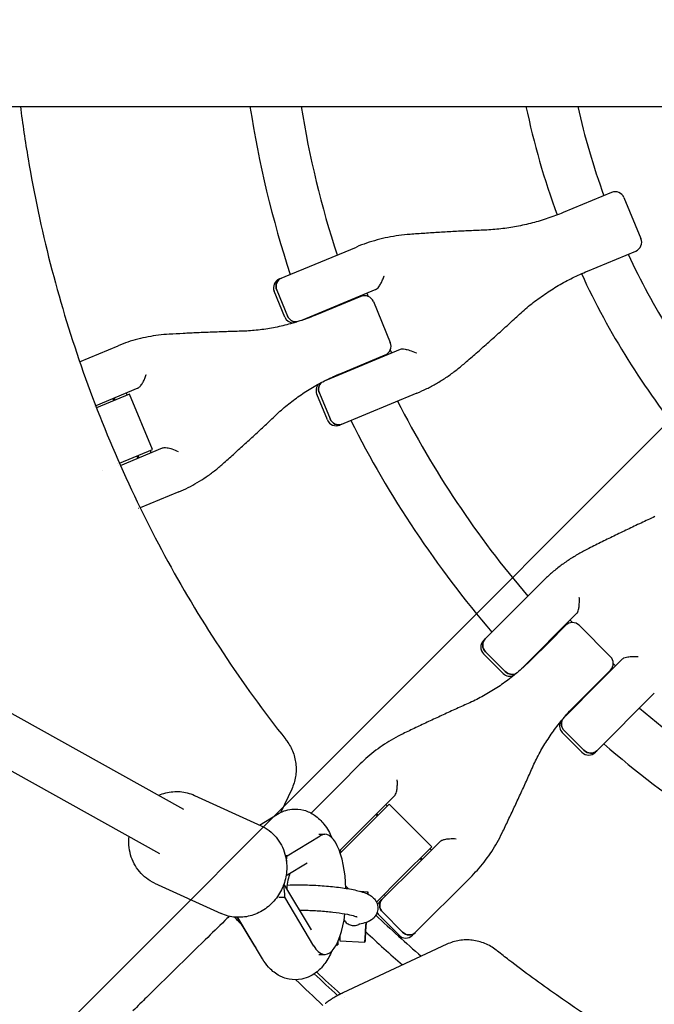
# Model space of a CAD drawing. Units: millimetres. Extents: x -3343 to 3343, y -3936 to 3936.
# Drawn here: x -2152 to -1951, y -335 to -23 of the extents above; entities that cross this region are included whole.
import ezdxf

# ---------------------------------------------------------------- set-up
doc = ezdxf.new("R2010")
doc.units = ezdxf.units.MM
doc.header["$LTSCALE"] = 20
doc.linetypes.add('HIDDEN', pattern=[9.525, 6.35, -3.175])
doc.layers.add('2d', color=230, linetype='Continuous')
doc.layers.add('EN-Free_Space_Hatch', color=10, linetype='HIDDEN')

msp = doc.modelspace()

# ---------------------------------------------------------------- hatches: boundary and pattern name
at = {"layer": 'EN-Free_Space_Hatch'}
h = msp.add_hatch(dxfattribs=at)
h.set_pattern_fill('ANSI31', color=256, scale=100)
h.paths.add_polyline_path([(-2875, 3854.5), (-625, 3854.5), (-625, -3854.5), (-2875, -3854.5)])
h.paths.add_polyline_path([(23, -3935.5), (3062, -3935.5), (3062, 3935.5), (23, 3935.5)])

# ---------------------------------------------------------------- linework, layer by layer
at = {"layer": '2d'}
for p, q in [((-3054.52, -50.8), (-371.27, -50.8)), ((-2532.69, -50.8), (-2107.74, -287.16)), ((-2499.77, -50.8), (-2100.13, -273.08)), ((-1964.61, -78.05), (-1979.93, -84.4)), ((-1960.69, -79.67), (-1955.32, -92.64)), ((-2069.81, -105.39), (-2045.42, -95.29)), ((-1972.26, -102.91), (-1956.94, -96.56)), ((-2070.61, -108.97), (-2067.24, -117.12)), ((-2039.21, -108.75), (-2062.84, -118.54)), ((-2068.06, -117.46), (-2071.44, -109.31)), ((-2043.96, -110.92), (-2058.04, -116.75)), ((-2044.89, -111.3), (-2044.96, -111.13)), ((-2042.07, -109.94), (-2041.66, -110.92)), ((-2040.04, -112.54), (-2034.67, -125.51)), ((-2133.03, -131.58), (-2120.82, -126.52)), ((-2055.03, -137.39), (-2031.4, -127.6)), ((-2050.38, -135.26), (-2036.29, -129.43)), ((-2037.15, -129.98), (-2037.22, -129.81)), ((-2034.67, -127.8), (-2034.26, -128.78)), ((-2114.64, -140), (-2127.96, -145.51)), ((-2117.23, -141.83), (-2127.7, -146.17)), ((-2122.16, -143.87), (-2122.43, -143.23)), ((-2121.79, -143.72), (-2122.05, -143.07)), ((-2118.29, -141.51), (-2118.02, -142.16)), ((-2109.96, -159.38), (-2117.23, -141.83)), ((-2054.58, -149.99), (-2057.96, -141.85)), ((-2057.14, -141.51), (-2053.76, -149.65)), ((-2026.27, -141.51), (-2050.66, -151.62)), ((-2128.42, -145.71), (-2128.42, -145.71)), ((-2120.15, -164.36), (-2106.83, -158.84)), ((-2120.43, -163.72), (-2109.96, -159.38)), ((-2114.63, -162.07), (-2114.89, -161.43)), ((-2114.25, -161.92), (-2114.52, -161.27)), ((-2110.75, -159.71), (-2110.48, -160.36)), ((-2120.61, -164.55), (-2120.61, -164.55)), ((-2125.87, -165.97), (-2125.87, -165.97)), ((-2101.67, -172.74), (-2113.88, -177.8)), ((-2114.34, -178), (-2114.35, -178)), ((-2004.64, -219.26), (-1986.47, -201.09)), ((-1975.57, -211.15), (-1993.66, -229.23)), ((-1977.01, -214.09), (-1977.76, -213.34)), ((-1984.63, -220.46), (-1979.14, -214.97)), ((-1979.85, -215.68), (-1979.98, -215.55)), ((-1974.89, -214.97), (-1964.97, -224.89)), ((-2005.14, -219.76), (-2004.64, -219.26)), ((-1984.63, -220.46), (-1989.92, -225.75)), ((-1998.9, -230.23), (-2005.14, -224)), ((-2004.51, -223.37), (-1998.27, -229.6)), ((-1961.15, -225.57), (-1968.63, -233.06)), ((-1964.09, -227.01), (-1963.34, -227.76)), ((-1975.75, -239.92), (-1964.97, -229.14)), ((-1965.55, -229.98), (-1965.68, -229.85)), ((-1979.23, -243.66), (-1968.63, -233.06)), ((-1951.09, -236.47), (-1969.76, -255.14)), ((-1974, -255.14), (-1980.23, -248.9)), ((-1979.6, -248.27), (-1973.37, -254.51)), ((-2044.17, -258.79), (-2050.77, -265.39)), ((-2065.89, -266.8), (-2069.31, -274.12)), ((-2059.75, -274.37), (-2050.77, -265.39)), ((-2096.66, -268.76), (-2075.59, -278.39)), ((-2033.31, -268.88), (-2050.77, -286.34)), ((-2035, -271.57), (-2044.8, -281.37)), ((-2036.1, -271.67), (-2035.6, -272.17)), ((-2021.57, -285), (-2035, -271.57)), ((-2076.07, -278.17), (-2070.39, -274.7)), ((-2038.78, -275.34), (-2039.27, -274.85)), ((-2038.49, -275.05), (-2038.98, -274.56)), ((-2067.35, -287.94), (-2056.87, -281.53)), ((-2057.3, -281.09), (-2055.44, -281.09)), ((-2050.51, -287.07), (-2044.8, -281.37)), ((-2018.88, -283.31), (-2025.86, -290.29)), ((-2050.09, -286.66), (-2050.59, -286.16)), ((-2031.37, -294.8), (-2021.57, -285)), ((-2022.17, -285.6), (-2021.67, -286.1)), ((-2067.35, -287.94), (-2067.87, -287.94)), ((-2024.85, -289.27), (-2025.34, -288.78)), ((-2024.56, -288.98), (-2025.05, -288.49)), ((-2067.67, -294.14), (-2061, -290.06)), ((-2037.32, -301.74), (-2025.86, -290.29)), ((-2031.37, -294.8), (-2039.07, -302.5)), ((-2008.79, -294.17), (-2027.66, -313.04)), ((-2109.34, -296.5), (-2088.26, -306.13)), ((-2059.66, -311.29), (-2068.34, -296.77)), ((-2069.98, -301.01), (-2068.11, -301.01)), ((-2058.89, -316.42), (-2068.11, -301.01)), ((-2044.21, -299.12), (-2041.79, -299.26)), ((-2038.14, -302.57), (-2037.32, -301.74)), ((-2036.16, -300.59), (-2036.66, -300.09)), ((-2077.58, -316.42), (-2083.01, -307.35)), ((-2075.1, -320.53), (-2082.99, -307.35)), ((-2031.91, -313.04), (-2038.14, -306.81)), ((-2030.85, -311.99), (-2037.09, -305.76)), ((-2051.77, -316.06), (-2051.3, -316.09)), ((-2050.7, -314.77), (-2042.71, -315.23)), ((-2016.8, -315.89), (-2049.68, -331.23)), ((-2057.3, -319.09), (-2055.44, -319.09))]:
    msp.add_line(p, q, dxfattribs=at)
for centre, radius, start, end in [((-1750, 0), 333, 188.7749, 198.1915), ((-1750, 0), 317, 189.2215, 197.9735), ((-1750, 0), 247, 191.8686, 200.1692), ((-1750, 0), 231, 192.7039, 200.0146), ((-1963.46, -80.82), 3, 22.5, 112.5), ((-1958.09, -93.79), 3, 292.5, 22.5), ((-1750, 0), 231, 204.9854, 218.7826), ((-2068.66, -108.16), 3, 112.5, 202.5), ((-1750, 0), 247, 204.8308, 219.1868), ((-1750, 0), 317, 200.6561, 200.6891), ((-2042.81, -113.69), 3, 22.5, 112.5), ((-2065.29, -116.31), 3, 202.5, 269.7695), ((-1750, 0), 333, 200.7447, 200.7609), ((-2037.44, -126.66), 3, 292.5, 22.5), ((-1750, 0), 317, 204.3109, 204.3439), ((-1750, 0), 333, 204.2391, 204.2553), ((-2055.19, -140.7), 3, 135.2305, 202.5), ((-1750, 0), 317, 207.0265, 220.4735), ((-2051.81, -148.85), 3, 202.5, 292.5), ((-1750, 0), 333, 206.8085, 220.6915), ((-1977.01, -217.09), 3, 45, 135), ((-1750, 0), 317, 223.1561, 223.1891), ((-2003.02, -221.88), 3, 135, 225), ((-1967.09, -227.01), 3, 315, 45), ((-1996.78, -228.11), 3, 225, 292.2695), ((-1750, 0), 333, 223.2447, 223.2609), ((-1750, 0), 317, 226.8109, 226.8439), ((-1750, 0), 333, 226.7391, 226.7553), ((-1750, 0), 317, 229.5265, 242.9735), ((-1978.11, -246.78), 3, 157.7305, 225), ((-1971.88, -253.02), 3, 225, 315), ((-1750, 0), 333, 229.3085, 243.1915), ((-1750, 0), 421.58, 224.8777, 225.0417), ((-2036.02, -304.69), 3, 135, 155.0517), ((-1750, 0), 453.85, 222.6138, 223.1134), ((-1750, 0), 421.58, 226.6763, 229.3086), ((-2036.02, -304.69), 3, 200.7157, 225), ((-1750, 0), 427.57, 226.8346, 228.9464), ((-2029.79, -310.92), 3, 225, 315), ((-1750, 0), 448.43, 226.4878, 227.7765), ((-1750, 0), 447.5, 226.5094, 227.82), ((-1750, 0), 453.85, 226.1121, 227.6077), ((-1750, 0), 447.51, 228.0283, 228.0286)]:
    msp.add_arc(centre, radius, start, end, dxfattribs=at)
for centre, major_axis, ratio, start_param, end_param in [((-2068.02, -107.9), (-1.15, 2.77), 0.935432, 0, 1.570796), ((-2064.65, -116.04), (1.15, -2.77), 0.935432, -1.570796, -0.290986), ((-2054.54, -140.43), (-1.15, 2.77), 0.935432, 0.290986, 1.570796), ((-2051.17, -148.58), (1.15, -2.77), 0.935432, -1.570796, 0), ((-2122.76, -164.69), (-12.8, -5.3), 0.000001, -1.717346, -1.717288), ((-2002.52, -221.38), (-2.12, 2.12), 0.935432, 0, 1.570796), ((-1996.29, -227.62), (2.12, -2.12), 0.935432, -1.570796, -0.290986), ((-1977.62, -246.29), (-2.12, 2.12), 0.935432, 0.290986, 1.570796), ((-1971.38, -252.52), (2.12, -2.12), 0.935432, -1.570796, 0), ((-2055.44, -300.09), (0, 19), 0.35591, -1.470078, 0.214404), ((-2076.7, -287.94), (-2.55, -10.38), 0.868429, 1.621334, 1.781376), ((-2064.31, -300.09), (0, -9), 0.35591, -2.410386, -1.775916), ((-2077.45, -301.01), (2.55, 10.38), 0.868429, -1.360217, -0.994785), ((-2035.2, -303.86), (-2.12, 2.12), 0.892003, 0, 1.570796), ((-2055.44, -300.09), (0, -19), 0.35591, -0.53674, 1.241337), ((-2042.25, -307.25), (-0.23, -3.99), 0.001709, -0.150532, 1.119693), ((-2042.25, -307.25), (-0.23, -3.99), 0.001709, -1.118312, -0.150532), ((-2050.24, -306.79), (-0.46, -7.99), 0.001709, -0.581657, 0), ((-2028.96, -310.1), (2.12, -2.12), 0.892003, -1.570796, 0), ((-2074.13, -300.09), (0, -19), 0.35591, -0.53674, -0.477965), ((-2050.84, -308.1), (-0.46, -7.99), 0.001709, -0.52937, 0.538332)]:
    msp.add_ellipse(centre, major_axis=major_axis, ratio=ratio, start_param=start_param, end_param=end_param, dxfattribs=at)
at = {"layer": '2d', "extrusion": (0, 0, -1)}
for centre, major_axis, ratio, start_param, end_param in [((-2068.02, -107.9), (-1.15, 2.77), 0.935432, -1.570796, 0), ((-2064.65, -116.04), (1.15, -2.77), 0.935432, 0.290986, 1.570796), ((-2054.54, -140.43), (-1.15, 2.77), 0.935432, -1.570796, -0.290986), ((-2051.17, -148.58), (1.15, -2.77), 0.935432, 0, 1.570796), ((-2002.52, -221.38), (-2.12, 2.12), 0.935432, -1.570796, 0), ((-1996.29, -227.62), (2.12, -2.12), 0.935432, 0.290986, 1.570796), ((-1977.62, -246.29), (-2.12, 2.12), 0.935432, -1.570796, -0.290986), ((-1971.38, -252.52), (2.12, -2.12), 0.935432, 0, 1.570796), ((-2042.25, -307.25), (0.46, 7.99), 0.001709, -0.424515, 0.425896), ((-2035.2, -303.86), (-2.12, 2.12), 0.892003, -1.570796, 0), ((-2042.25, -307.25), (-0.46, -7.99), 0.001709, -1.351426, 1.350045), ((-2028.96, -310.1), (2.12, -2.12), 0.892003, 0, 1.570796)]:
    msp.add_ellipse(centre, major_axis=major_axis, ratio=ratio, start_param=start_param, end_param=end_param, dxfattribs=at)
at = {"layer": '2d'}
for points, knots in [([(-2151.8, -50.8), (-2151.1, -56.35), (-2150.28, -61.88), (-2145.6, -89.66), (-2139.97, -111.6), (-2125.16, -154.24), (-2115.96, -174.94), (-2094.26, -214.52), (-2081.75, -233.4), (-2067.75, -251.11)], [0.1880474, 0.1880474, 0.1880474, 0.1880474, 0.25, 0.25, 0.5, 0.5, 0.75, 0.75, 1, 1, 1, 1]), ([(-1979.93, -84.4), (-1981.53, -85.06), (-1983.14, -85.66), (-1986.4, -86.76), (-1988.04, -87.25), (-1991.35, -88.11), (-1993.01, -88.49), (-1996.35, -89.11), (-1998.02, -89.36), (-2001.38, -89.74), (-2003.06, -89.88), (-2004.73, -89.94)], [0, 0, 0, 0, 5.509339, 5.509339, 11.018678, 11.018678, 16.528016, 16.528016, 22.037355, 22.037355, 27.546694, 27.546694, 27.546694, 27.546694]), ([(-2004.73, -89.94), (-2006.34, -90.01), (-2007.94, -90.08), (-2011.14, -90.23), (-2012.73, -90.31), (-2015.9, -90.48), (-2017.48, -90.57), (-2020.63, -90.77), (-2022.2, -90.87), (-2025.32, -91.08), (-2026.87, -91.19), (-2028.42, -91.3)], [0, 0, 0, 0, 5.037935, 5.037935, 10.075869, 10.075869, 15.113804, 15.113804, 20.151739, 20.151739, 25.189673, 25.189673, 25.189673, 25.189673]), ([(-2028.42, -91.3), (-2029.61, -91.39), (-2030.79, -91.51), (-2033.14, -91.83), (-2034.3, -92.03), (-2036.6, -92.49), (-2037.74, -92.76), (-2039.98, -93.36), (-2041.09, -93.7), (-2043.28, -94.44), (-2044.36, -94.85), (-2045.42, -95.29)], [0, 0, 0, 0, 3.688595, 3.688595, 7.377189, 7.377189, 11.065784, 11.065784, 14.754378, 14.754378, 18.442973, 18.442973, 18.442973, 18.442973]), ([(-2039.21, -108.75), (-2039.09, -108.7), (-2038.95, -108.6), (-2038.64, -108.3), (-2038.47, -108.1), (-2038.08, -107.55), (-2037.86, -107.19), (-2037.45, -106.44), (-2037.27, -106.05), (-2036.92, -105.25), (-2036.76, -104.84), (-2036.62, -104.44), (-2036.62, -104.44), (-2036.62, -104.44)], [-5.736341, -5.736341, -5.736341, -5.736341, -4.887421, -4.887421, -3.920347, -3.920347, -2.63165, -2.63165, -1.34657, -1.34657, 0, 0, 0.003411, 0.003411, 0.003411, 0.003411]), ([(-1993.72, -116.52), (-1992.49, -115.39), (-1991.21, -114.29), (-1988.57, -112.19), (-1987.2, -111.18), (-1984.4, -109.26), (-1982.96, -108.35), (-1980.02, -106.62), (-1978.51, -105.81), (-1975.43, -104.28), (-1973.86, -103.57), (-1972.26, -102.91)], [0, 0, 0, 0, 5.509339, 5.509339, 11.018678, 11.018678, 16.528016, 16.528016, 22.037355, 22.037355, 27.546694, 27.546694, 27.546694, 27.546694]), ([(-2058.04, -116.75), (-2059.59, -117.39), (-2061.15, -117.98), (-2064.3, -119.03), (-2065.89, -119.5), (-2069.08, -120.32), (-2070.68, -120.66), (-2073.9, -121.24), (-2075.51, -121.47), (-2078.74, -121.8), (-2080.35, -121.9), (-2081.96, -121.95)], [0, 0, 0, 0, 5.509339, 5.509339, 11.018678, 11.018678, 16.528016, 16.528016, 22.037355, 22.037355, 27.546694, 27.546694, 27.546694, 27.546694]), ([(-2011.43, -132.31), (-2010.26, -131.3), (-2009.08, -130.28), (-2006.72, -128.22), (-2005.54, -127.18), (-2003.18, -125.09), (-2002, -124.04), (-1999.64, -121.92), (-1998.46, -120.85), (-1996.09, -118.7), (-1994.91, -117.61), (-1993.72, -116.52)], [0, 0, 0, 0, 5.037935, 5.037935, 10.075869, 10.075869, 15.113804, 15.113804, 20.151739, 20.151739, 25.189673, 25.189673, 25.189673, 25.189673]), ([(-2104.65, -122.89), (-2105.79, -122.96), (-2106.92, -123.06), (-2109.16, -123.33), (-2110.27, -123.51), (-2112.46, -123.92), (-2113.54, -124.16), (-2115.68, -124.72), (-2116.73, -125.03), (-2118.8, -125.72), (-2119.82, -126.1), (-2120.82, -126.52)], [0, 0, 0, 0, 3.688595, 3.688595, 7.377189, 7.377189, 11.065784, 11.065784, 14.754378, 14.754378, 18.442973, 18.442973, 18.442973, 18.442973]), ([(-2081.96, -121.95), (-2083.51, -121.99), (-2085.05, -122.04), (-2088.12, -122.14), (-2089.65, -122.19), (-2092.69, -122.31), (-2094.21, -122.37), (-2097.22, -122.51), (-2098.72, -122.58), (-2101.7, -122.73), (-2103.18, -122.81), (-2104.65, -122.89)], [0, 0, 0, 0, 5.037935, 5.037935, 10.075869, 10.075869, 15.113804, 15.113804, 20.151739, 20.151739, 25.189673, 25.189673, 25.189673, 25.189673]), ([(-2031.4, -127.6), (-2031.27, -127.55), (-2031.1, -127.52), (-2030.63, -127.52), (-2030.32, -127.55), (-2029.56, -127.69), (-2029.06, -127.82), (-2027.86, -128.22), (-2027.17, -128.51), (-2026.52, -128.82), (-2026.52, -128.83), (-2026.52, -128.83)], [5.766549, 5.766549, 5.766549, 5.766549, 6.647332, 6.647332, 7.735389, 7.735389, 9.196066, 9.196066, 11.060212, 11.060212, 11.063002, 11.063002, 11.063002, 11.063002]), ([(-2026.27, -141.51), (-2025.21, -141.08), (-2024.16, -140.6), (-2022.09, -139.58), (-2021.07, -139.03), (-2019.05, -137.87), (-2018.06, -137.25), (-2016.1, -135.95), (-2015.14, -135.27), (-2013.26, -133.84), (-2012.33, -133.09), (-2011.43, -132.31)], [0, 0, 0, 0, 3.688595, 3.688595, 7.377189, 7.377189, 11.065784, 11.065784, 14.754378, 14.754378, 18.442973, 18.442973, 18.442973, 18.442973]), ([(-2114.64, -140), (-2114.49, -139.94), (-2114.34, -139.83), (-2113.99, -139.51), (-2113.8, -139.3), (-2113.38, -138.74), (-2113.15, -138.38), (-2112.74, -137.63), (-2112.55, -137.24), (-2112.22, -136.44), (-2112.07, -136.04), (-2111.95, -135.64), (-2111.95, -135.64), (-2111.95, -135.64)], [-5.736341, -5.736341, -5.736341, -5.736341, -4.887421, -4.887421, -3.920347, -3.920347, -2.63165, -2.63165, -1.34657, -1.34657, 0, 0, 0.003411, 0.003411, 0.003411, 0.003411]), ([(-2070.96, -148.5), (-2069.79, -147.39), (-2068.58, -146.33), (-2066.06, -144.28), (-2064.76, -143.3), (-2062.08, -141.43), (-2060.7, -140.55), (-2057.87, -138.87), (-2056.41, -138.08), (-2053.44, -136.6), (-2051.92, -135.9), (-2050.38, -135.26)], [0, 0, 0, 0, 5.509339, 5.509339, 11.018678, 11.018678, 16.528016, 16.528016, 22.037355, 22.037355, 27.546694, 27.546694, 27.546694, 27.546694]), ([(-2087.68, -163.88), (-2086.58, -162.9), (-2085.47, -161.9), (-2083.26, -159.9), (-2082.15, -158.9), (-2079.92, -156.86), (-2078.81, -155.84), (-2076.57, -153.77), (-2075.45, -152.73), (-2073.21, -150.63), (-2072.09, -149.57), (-2070.96, -148.5)], [0, 0, 0, 0, 5.037935, 5.037935, 10.075869, 10.075869, 15.113804, 15.113804, 20.151739, 20.151739, 25.189673, 25.189673, 25.189673, 25.189673]), ([(-2106.83, -158.84), (-2106.68, -158.78), (-2106.49, -158.75), (-2105.97, -158.73), (-2105.65, -158.75), (-2104.85, -158.88), (-2104.35, -159.01), (-2103.15, -159.41), (-2102.47, -159.7), (-2101.85, -160.03), (-2101.85, -160.03), (-2101.85, -160.03)], [5.766549, 5.766549, 5.766549, 5.766549, 6.647332, 6.647332, 7.735389, 7.735389, 9.196066, 9.196066, 11.060212, 11.060212, 11.063002, 11.063002, 11.063002, 11.063002]), ([(-2101.67, -172.74), (-2100.67, -172.33), (-2099.68, -171.88), (-2097.73, -170.91), (-2096.76, -170.38), (-2094.86, -169.27), (-2093.92, -168.67), (-2092.08, -167.42), (-2091.17, -166.75), (-2089.4, -165.36), (-2088.53, -164.64), (-2087.68, -163.88)], [0, 0, 0, 0, 3.688595, 3.688595, 7.377189, 7.377189, 11.065784, 11.065784, 14.754378, 14.754378, 18.442973, 18.442973, 18.442973, 18.442973]), ([(-1950.92, -180.58), (-1952.38, -181.26), (-1953.84, -181.93), (-1956.73, -183.3), (-1958.17, -183.98), (-1961.03, -185.35), (-1962.46, -186.04), (-1965.29, -187.42), (-1966.7, -188.11), (-1969.51, -189.5), (-1970.9, -190.2), (-1972.29, -190.9)], [0, 0, 0, 0, 5.037935, 5.037935, 10.075869, 10.075869, 15.113804, 15.113804, 20.151739, 20.151739, 25.189673, 25.189673, 25.189673, 25.189673]), ([(-1972.29, -190.9), (-1973.35, -191.43), (-1974.4, -192), (-1976.44, -193.19), (-1977.44, -193.82), (-1979.39, -195.13), (-1980.34, -195.81), (-1982.18, -197.23), (-1983.08, -197.97), (-1984.82, -199.49), (-1985.66, -200.28), (-1986.47, -201.09)], [0, 0, 0, 0, 3.688595, 3.688595, 7.377189, 7.377189, 11.065784, 11.065784, 14.754378, 14.754378, 18.442973, 18.442973, 18.442973, 18.442973]), ([(-1975.57, -211.15), (-1975.48, -211.06), (-1975.39, -210.91), (-1975.22, -210.52), (-1975.14, -210.26), (-1974.99, -209.61), (-1974.93, -209.19), (-1974.84, -208.34), (-1974.82, -207.91), (-1974.8, -207.04), (-1974.81, -206.6), (-1974.84, -206.17), (-1974.84, -206.17), (-1974.84, -206.17)], [-5.736341, -5.736341, -5.736341, -5.736341, -4.887421, -4.887421, -3.920347, -3.920347, -2.63165, -2.63165, -1.34657, -1.34657, 0, 0, 0.003411, 0.003411, 0.003411, 0.003411]), ([(-1989.92, -225.75), (-1991.1, -226.93), (-1992.32, -228.07), (-1994.83, -230.25), (-1996.11, -231.29), (-1998.75, -233.26), (-2000.1, -234.2), (-2002.85, -235.96), (-2004.25, -236.79), (-2007.1, -238.33), (-2008.55, -239.04), (-2010.02, -239.7)], [0, 0, 0, 0, 5.509339, 5.509339, 11.018678, 11.018678, 16.528016, 16.528016, 22.037355, 22.037355, 27.546694, 27.546694, 27.546694, 27.546694]), ([(-1961.15, -225.57), (-1961.05, -225.48), (-1960.9, -225.39), (-1960.47, -225.2), (-1960.17, -225.12), (-1959.41, -224.95), (-1958.9, -224.89), (-1957.64, -224.8), (-1956.89, -224.79), (-1956.17, -224.84), (-1956.17, -224.84), (-1956.17, -224.84)], [5.766549, 5.766549, 5.766549, 5.766549, 6.647332, 6.647332, 7.735389, 7.735389, 9.196066, 9.196066, 11.060212, 11.060212, 11.063002, 11.063002, 11.063002, 11.063002]), ([(-2010.02, -239.7), (-2011.44, -240.33), (-2012.85, -240.97), (-2015.65, -242.23), (-2017.04, -242.87), (-2019.8, -244.14), (-2021.18, -244.78), (-2023.91, -246.06), (-2025.26, -246.7), (-2027.96, -247.98), (-2029.3, -248.62), (-2030.63, -249.26)], [0, 0, 0, 0, 5.037935, 5.037935, 10.075869, 10.075869, 15.113804, 15.113804, 20.151739, 20.151739, 25.189673, 25.189673, 25.189673, 25.189673]), ([(-1989.7, -260.02), (-1989.04, -258.55), (-1988.33, -257.1), (-1986.79, -254.25), (-1985.96, -252.85), (-1984.2, -250.1), (-1983.26, -248.75), (-1981.29, -246.11), (-1980.25, -244.83), (-1978.07, -242.32), (-1976.93, -241.1), (-1975.75, -239.92)], [0, 0, 0, 0, 5.509339, 5.509339, 11.018678, 11.018678, 16.528016, 16.528016, 22.037355, 22.037355, 27.546694, 27.546694, 27.546694, 27.546694]), ([(-2067.72, -251.15), (-2066.86, -252.25), (-2066.16, -253.43), (-2065.37, -255.35), (-2065.15, -256.01), (-2064.8, -257.35), (-2064.67, -258.02), (-2064.55, -259.05), (-2064.52, -259.39), (-2064.49, -260.08), (-2064.48, -260.43), (-2064.51, -261.47), (-2064.57, -262.16), (-2064.79, -263.52), (-2064.94, -264.19), (-2065.35, -265.51), (-2065.6, -266.16), (-2065.89, -266.8)], [0, 0, 0, 0, 0.0041228, 0.0041228, 0.00618419, 0.00618419, 0.00824559, 0.00824559, 0.00927629, 0.00927629, 0.01030699, 0.01030699, 0.01236839, 0.01236839, 0.01442978, 0.01442978, 0.01649118, 0.01649118, 0.01649118, 0.01649118]), ([(-2030.63, -249.26), (-2031.65, -249.76), (-2032.66, -250.28), (-2034.62, -251.39), (-2035.58, -251.97), (-2037.45, -253.19), (-2038.35, -253.83), (-2040.11, -255.16), (-2040.96, -255.85), (-2042.61, -257.29), (-2043.41, -258.03), (-2044.17, -258.79)], [0, 0, 0, 0, 3.688595, 3.688595, 7.377189, 7.377189, 11.065784, 11.065784, 14.754378, 14.754378, 18.442973, 18.442973, 18.442973, 18.442973]), ([(-1999.26, -280.63), (-1998.62, -279.3), (-1997.98, -277.96), (-1996.7, -275.26), (-1996.06, -273.91), (-1994.78, -271.18), (-1994.14, -269.8), (-1992.87, -267.04), (-1992.23, -265.65), (-1990.97, -262.85), (-1990.33, -261.44), (-1989.7, -260.02)], [0, 0, 0, 0, 5.037935, 5.037935, 10.075869, 10.075869, 15.113804, 15.113804, 20.151739, 20.151739, 25.189673, 25.189673, 25.189673, 25.189673]), ([(-2033.31, -268.88), (-2033.2, -268.77), (-2033.09, -268.61), (-2032.89, -268.19), (-2032.8, -267.92), (-2032.62, -267.24), (-2032.55, -266.81), (-2032.46, -265.97), (-2032.44, -265.53), (-2032.43, -264.67), (-2032.45, -264.24), (-2032.49, -263.83), (-2032.49, -263.83), (-2032.49, -263.83)], [-5.736341, -5.736341, -5.736341, -5.736341, -4.887421, -4.887421, -3.920347, -3.920347, -2.63165, -2.63165, -1.34657, -1.34657, 0, 0, 0.003411, 0.003411, 0.003411, 0.003411]), ([(-2107.97, -268.73), (-2106.55, -268.11), (-2105.04, -267.73), (-2101.97, -267.46), (-2100.42, -267.58), (-2098.16, -268.16), (-2097.4, -268.43), (-2096.66, -268.76)], [5.8864759, 5.8864759, 5.8864759, 5.8864759, 6.2006072, 6.2006072, 6.5159199, 6.5159199, 6.6819635, 6.6819635, 6.6819635, 6.6819635]), ([(-2070.39, -274.7), (-2069.14, -273.94), (-2067.58, -273.33), (-2064.58, -273.01), (-2063.24, -273.13), (-2060.74, -273.81), (-2059.61, -274.38), (-2057.42, -275.88), (-2056.47, -276.86), (-2054.6, -279.24), (-2053.82, -280.68), (-2053.16, -282.2)], [6.0688652, 6.0688652, 6.0688652, 6.0688652, 6.2454595, 6.2454595, 6.3800101, 6.3800101, 6.5218834, 6.5218834, 6.709385, 6.709385, 6.9690922, 6.9690922, 6.9690922, 6.9690922]), ([(-2075.59, -278.39), (-2074.68, -278.81), (-2073.81, -279.32), (-2072.22, -280.54), (-2071.49, -281.24), (-2070.19, -282.78), (-2069.63, -283.62), (-2068.69, -285.41), (-2068.31, -286.36), (-2067.75, -288.32), (-2067.57, -289.33), (-2067.5, -290.36)], [0.398778, 0.398778, 0.398778, 0.398778, 0.605279, 0.605279, 0.81178, 0.81178, 1.01828, 1.01828, 1.224781, 1.224781, 1.431282, 1.431282, 1.431282, 1.431282]), ([(-2018.88, -283.31), (-2018.77, -283.19), (-2018.6, -283.08), (-2018.13, -282.87), (-2017.82, -282.77), (-2017.04, -282.58), (-2016.52, -282.51), (-2015.26, -282.42), (-2014.52, -282.43), (-2013.83, -282.49), (-2013.83, -282.49), (-2013.83, -282.49)], [5.766549, 5.766549, 5.766549, 5.766549, 6.647332, 6.647332, 7.735389, 7.735389, 9.196066, 9.196066, 11.060212, 11.060212, 11.063002, 11.063002, 11.063002, 11.063002]), ([(-2008.79, -294.17), (-2008.03, -293.41), (-2007.29, -292.61), (-2005.85, -290.96), (-2005.16, -290.11), (-2003.83, -288.35), (-2003.19, -287.45), (-2001.97, -285.58), (-2001.39, -284.62), (-2000.28, -282.66), (-1999.76, -281.65), (-1999.26, -280.63)], [0, 0, 0, 0, 3.688595, 3.688595, 7.377189, 7.377189, 11.065784, 11.065784, 14.754378, 14.754378, 18.442973, 18.442973, 18.442973, 18.442973]), ([(-2109.34, -296.5), (-2110.25, -296.09), (-2111.11, -295.57), (-2112.71, -294.35), (-2113.44, -293.65), (-2114.73, -292.11), (-2115.3, -291.27), (-2116.24, -289.48), (-2116.62, -288.53), (-2117.17, -286.57), (-2117.35, -285.56), (-2117.43, -284.54)], [3.540371, 3.540371, 3.540371, 3.540371, 3.746872, 3.746872, 3.953372, 3.953372, 4.159873, 4.159873, 4.366374, 4.366374, 4.572874, 4.572874, 4.572874, 4.572874]), ([(-2067.5, -290.36), (-2067.38, -291.96), (-2067.51, -293.6), (-2068.26, -296.77), (-2068.88, -298.31), (-2070.55, -301.14), (-2071.6, -302.42), (-2074.02, -304.59), (-2075.39, -305.48), (-2078.31, -306.76), (-2079.85, -307.16), (-2082.95, -307.43), (-2084.5, -307.31), (-2086.76, -306.74), (-2087.53, -306.47), (-2088.26, -306.13)], [1.431282, 1.431282, 1.431282, 1.431282, 1.756034, 1.756034, 2.083776, 2.083776, 2.411915, 2.411915, 2.737818, 2.737818, 3.059014, 3.059014, 3.374327, 3.374327, 3.540371, 3.540371, 3.540371, 3.540371]), ([(-2067.34, -297.16), (-2066.15, -297.1), (-2064.87, -297.07), (-2061.83, -297.07), (-2060.04, -297.12), (-2056.45, -297.31), (-2054.67, -297.45), (-2051.25, -297.81), (-2049.61, -298.03), (-2046.58, -298.54), (-2045.2, -298.84), (-2043.24, -299.4), (-2042.56, -299.63), (-2041.48, -300.14), (-2041.07, -300.35), (-2040.34, -300.89), (-2040.04, -301.14), (-2039.38, -301.91), (-2039, -302.47), (-2038.64, -303.75), (-2038.58, -304.34), (-2038.71, -305.43), (-2038.86, -305.93), (-2039.29, -306.81), (-2039.57, -307.18), (-2040.19, -307.84), (-2040.53, -308.09), (-2041.37, -308.63), (-2041.83, -308.81), (-2043.02, -309.22), (-2043.73, -309.38), (-2044.53, -309.52)], [4.088627, 4.088627, 4.088627, 4.088627, 4.353153, 4.353153, 4.689829, 4.689829, 5.021947, 5.021947, 5.356958, 5.356958, 5.707924, 5.707924, 5.931249, 5.931249, 6.064184, 6.064184, 6.148803, 6.148803, 6.240273, 6.240273, 6.299794, 6.299794, 6.3542, 6.3542, 6.416015, 6.416015, 6.498177, 6.498177, 6.640204, 6.640204, 6.868771, 6.868771, 6.868771, 6.868771]), ([(-2063.38, -305.07), (-2062.85, -305.07), (-2062.32, -305.08), (-2060.31, -305.12), (-2058.77, -305.18), (-2055.74, -305.39), (-2054.24, -305.53), (-2051.45, -305.85), (-2050.16, -306.04), (-2047.98, -306.43), (-2047.07, -306.63), (-2045.82, -306.98), (-2045.41, -307.13), (-2045.24, -307.21), (-2045.22, -307.22), (-2045.22, -307.22)], [4.364786, 4.364786, 4.364786, 4.364786, 4.477701, 4.477701, 4.783789, 4.783789, 5.091554, 5.091554, 5.394976, 5.394976, 5.682828, 5.682828, 5.924784, 5.924784, 5.980183, 5.980183, 5.980183, 5.980183]), ([(-2049.33, -308.28), (-2049.2, -308.47), (-2049.05, -308.65), (-2048.73, -308.97), (-2048.54, -309.12), (-2048.16, -309.39), (-2047.96, -309.51), (-2047.53, -309.7), (-2047.3, -309.78), (-2046.84, -309.89), (-2046.61, -309.92), (-2046.14, -309.94), (-2045.89, -309.93), (-2045.43, -309.86), (-2045.2, -309.8), (-2044.78, -309.66), (-2044.59, -309.59), (-2044.41, -309.49)], [0.015015603, 0.015015603, 0.015015603, 0.015015603, 0.015709048, 0.015709048, 0.016418415, 0.016418415, 0.017127782, 0.017127782, 0.017837149, 0.017837149, 0.018546516, 0.018546516, 0.019255883, 0.019255883, 0.01996525, 0.01996525, 0.020578702, 0.020578702, 0.020578702, 0.020578702]), ([(-2087.07, -308.39), (-2089.13, -310.41), (-2091.19, -312.43), (-2099.45, -320.53), (-2105.65, -326.6), (-2111.85, -332.68)], [0, 0, 0, 0, 10, 10, 40.06245, 40.06245, 40.06245, 40.06245]), ([(-2044.53, -309.52), (-2044.57, -309.52), (-2044.59, -309.53), (-2044.61, -309.53), (-2044.62, -309.53), (-2044.62, -309.53)], [2.5560074, 2.5560074, 2.5560074, 2.5560074, 2.6344626, 2.6344626, 2.6725784, 2.6725784, 2.6725784, 2.6725784]), ([(-2001.15, -317.72), (-2002.25, -316.86), (-2003.43, -316.16), (-2005.35, -315.37), (-2006.01, -315.15), (-2007.35, -314.8), (-2008.02, -314.67), (-2009.05, -314.55), (-2009.39, -314.52), (-2010.08, -314.49), (-2010.43, -314.48), (-2011.47, -314.51), (-2012.16, -314.57), (-2013.52, -314.79), (-2014.19, -314.94), (-2015.51, -315.35), (-2016.16, -315.6), (-2016.8, -315.89)], [0, 0, 0, 0, 0.0041228, 0.0041228, 0.00618419, 0.00618419, 0.00824559, 0.00824559, 0.00927629, 0.00927629, 0.01030699, 0.01030699, 0.01236839, 0.01236839, 0.01442978, 0.01442978, 0.01649118, 0.01649118, 0.01649118, 0.01649118]), ([(-2053.16, -317.99), (-2053.76, -319.37), (-2054.47, -320.69), (-2056.08, -322.86), (-2056.86, -323.74), (-2059.11, -325.57), (-2060.76, -326.49), (-2064.01, -327.15), (-2065.41, -327.16), (-2067.99, -326.67), (-2069.17, -326.2), (-2071.42, -324.89), (-2072.4, -324.02), (-2073.96, -322.28), (-2074.57, -321.42), (-2075.1, -320.53)], [8.738871, 8.738871, 8.738871, 8.738871, 8.975862, 8.975862, 9.143282, 9.143282, 9.353346, 9.353346, 9.491278, 9.491278, 9.628584, 9.628584, 9.800893, 9.800893, 9.961435, 9.961435, 9.961435, 9.961435]), ([(-1750, -405), (-1750.14, -405), (-1750.28, -405), (-1751.98, -405), (-1753.53, -404.99), (-1761.29, -404.89), (-1767.49, -404.67), (-1786.08, -403.58), (-1798.44, -402.28), (-1835.26, -396.7), (-1859.47, -390.72), (-1906.37, -374.42), (-1929.07, -364.11), (-1961.43, -345.66), (-1971.93, -339.01), (-1987.19, -328.34), (-1992.19, -324.66), (-1998.34, -319.93), (-1999.56, -318.98), (-2000.89, -317.93), (-2001, -317.84), (-2001.11, -317.75)], [0, 0, 0, 0, 0.001562, 0.001562, 0.01875, 0.01875, 0.0875, 0.0875, 0.225, 0.225, 0.5, 0.5, 0.774999, 0.774999, 0.912499, 0.912499, 0.981249, 0.981249, 0.998437, 0.998437, 1, 1, 1, 1]), ([(-2111.85, -332.68), (-2112.5, -333.32), (-2113.21, -334.01), (-2114.65, -335.44), (-2115.41, -336.2), (-2116.16, -336.94)], [0, 0, 0, 0, 3.146374, 3.146374, 6.319328, 6.319328, 6.319328, 6.319328])]:
    msp.add_open_spline(points, degree=3, knots=knots, dxfattribs=at)
for points, weights in [([(-2067.75, -251.11), (-2067.74, -251.13), (-2067.73, -251.14), (-2067.72, -251.15)], [1, 0.99999999877, 0.99999999877, 1]), ([(-2001.11, -317.75), (-2001.13, -317.74), (-2001.14, -317.73), (-2001.15, -317.72)], [1, 0.99999999877, 0.99999999877, 1]), ([(-2049.68, -331.23), (-2051.68, -332.16), (-2053.56, -333.31), (-2055.31, -334.65)], [1, 0.995961825483, 0.995961825483, 1])]:
    msp.add_rational_spline(points, weights, degree=3, dxfattribs=at)
for points in [[(-2117.43, -284.54), (-2117.5, -283.63), (-2117.48, -282.71), (-2117.39, -281.79)], [(-2085.73, -307), (-2086.16, -307.47), (-2086.61, -307.94), (-2087.07, -308.39)], [(-2059.66, -311.29), (-2059.65, -311.3), (-2059.64, -311.31), (-2059.64, -311.31)]]:
    msp.add_open_spline(points, degree=3, dxfattribs=at)

doc.saveas('drawing.dxf')
